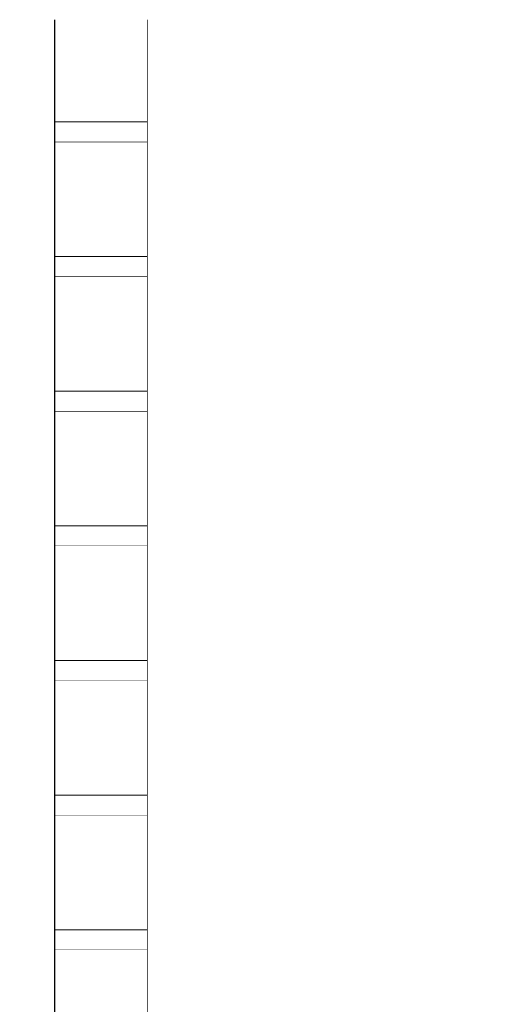
# Model space of a CAD drawing. Units: millimetres. Extents: x 4245560193 to 4289161121, y -4800 to 34800.
# Drawn here: x 4289154520 to 4289154671, y 5482 to 5800 of the extents above; entities that cross this region are included whole.
import ezdxf

# ---------------------------------------------------------------- set-up
doc = ezdxf.new("R2010")
doc.units = ezdxf.units.MM
doc.header["$MEASUREMENT"] = 0
doc.linetypes.add('Wipeout_Contour', pattern=[1000, 0, -1000])
for name, color, linetype in [('Dimensioning - General', 7, 'Continuous'), ('Interior - Stair & Railing', 7, 'Continuous'), ('Morph - General', 7, 'Continuous'), ('Site & Landscape - Terrain', 7, 'Continuous'), ('Structural - Bearing', 7, 'Continuous'), ('Terasplaat.Tekla', 7, 'Continuous'), ('Teraspost.Tekla', 7, 'Continuous')]:
    doc.layers.add(name, color=color, linetype=linetype)
doc.layers.add('Dimensioning - General_Pen_No__1', color=7, linetype='Continuous', lineweight=13)
doc.layers.add('Interior - Stair & Railing_Pen_No__181', color=7, linetype='Continuous', lineweight=0, true_color=0xe8e8e8)
doc.layers.add('Terasplaat.Tekla_Pen_No__181', color=7, linetype='Continuous', lineweight=0, true_color=0xe8e8e8)
doc.styles.add('GENERATED_STYLE_1', font='txt')
doc.dimstyles.new('GENERATED_STYLE__1', dxfattribs={"dimtxt": 200, "dimasz": 760, "dimexe": 0.18, "dimexo": 3, "dimgap": 0.09, "dimtad": 1, "dimdec": 0, "dimzin": 0, "dimdsep": 46, "dimtxsty": 'GENERATED_STYLE_1', "dimblk": 'ARROWHEAD_7', "dimblk1": 'ARROWHEAD_7', "dimblk2": 'ARROWHEAD_7', "dimcen": 0.09, "dimclrd": 7, "dimclre": 7, "dimclrt": 7, "dimadec": 0, "dimazin": 0, "dimtfac": 1, "dimtdec": 4, "dimtmove": 0, "dimatfit": 3, "dimfxl": 0, "dimtolj": 1, "dimtzin": 0, "dimarcsym": 0})

# ---------------------------------------------------------------- blocks, each defined once
blk = doc.blocks.new('Section Element_3', base_point=(4267359643.91, 0))
at = {"color": 254, "linetype": 'Wipeout_Contour', "lineweight": 0, "ltscale": 17156618125.8415}
blk.add_wipeout([(4289154531.5, 5800), (4289154531.41, 5800), (4289154531.41, 5790.63), (4289154531.5, 5790.65)], dxfattribs=at).dxf.layer = 'Site & Landscape - Terrain'
at = {"color": 254, "linetype": 'Wipeout_Contour', "lineweight": 0, "ltscale": 17156618125.83881}
blk.add_wipeout([(4289154531.5, 5569.73), (4289154531.41, 5569.26), (4289154531.41, 5248.26), (4289154531.5, 5250.97)], dxfattribs=at).dxf.layer = 'Site & Landscape - Terrain'
at = {"color": 254, "linetype": 'Wipeout_Contour', "lineweight": 0, "ltscale": 17156618125.84095}
blk.add_wipeout([(4289154531.41, 5790.63), (4289154531.41, 5569.26), (4289154531.5, 5569.73), (4289154531.5, 5790.65)], dxfattribs=at).dxf.layer = 'Site & Landscape - Terrain'
blk = doc.blocks.new('Section Element_125', base_point=(4267359643.91, 0))
at = {"color": 254, "linetype": 'Wipeout_Contour', "lineweight": 0, "ltscale": 12867463849.61177}
blk.add_wipeout([(4289154507.93, 5800), (4289154725.14, 5800), (4289154616.53, 5891.13)], dxfattribs=at).dxf.layer = 'Morph - General'
blk = doc.blocks.new('Section Element_1289', base_point=(4267359643.91, 0))
at = {"color": 254, "linetype": 'Wipeout_Contour', "lineweight": 0, "ltscale": 17156618186.02933}
blk.add_wipeout([(4289154531.5, 5766.94), (4289154531.5, 5760.39), (4289154561.5, 5760.39), (4289154561.5, 5766.94)], dxfattribs=at).dxf.layer = 'Interior - Stair & Railing'
at = {"layer": 'Interior - Stair & Railing_Pen_No__181', "color": 254, "linetype": 'Continuous', "lineweight": 0, "true_color": 0xe8e8e8}
blk.add_line((4289154531.5, 5760.39), (4289154561.5, 5760.39), dxfattribs=at)
at = {"color": 254, "linetype": 'Wipeout_Contour', "lineweight": 0, "ltscale": 17156618186.02927}
blk.add_wipeout([(4289154561.5, 5800), (4289154531.5, 5800), (4289154531.5, 5766.94), (4289154561.5, 5766.94)], dxfattribs=at).dxf.layer = 'Interior - Stair & Railing'
at = {"layer": 'Interior - Stair & Railing_Pen_No__181', "color": 254, "linetype": 'Continuous', "lineweight": 0, "true_color": 0xe8e8e8}
for p, q in [((4289154531.5, 5800), (4289154531.5, 5766.94)), ((4289154561.5, 5800), (4289154561.5, 5766.94)), ((4289154531.5, 5766.94), (4289154531.5, 5760.39)), ((4289154531.5, 5766.94), (4289154561.5, 5766.94)), ((4289154561.5, 5766.94), (4289154561.5, 5760.39))]:
    blk.add_line(p, q, dxfattribs=at)
blk = doc.blocks.new('Section Element_1290', base_point=(4267359643.91, 0))
at = {"color": 254, "linetype": 'Wipeout_Contour', "lineweight": 0, "ltscale": 17156618186.0291}
blk.add_wipeout([(4289154531.5, 5716.88), (4289154561.5, 5716.88), (4289154561.5, 5723.44), (4289154531.5, 5723.44)], dxfattribs=at).dxf.layer = 'Interior - Stair & Railing'
at = {"layer": 'Interior - Stair & Railing_Pen_No__181', "color": 254, "linetype": 'Continuous', "lineweight": 0, "true_color": 0xe8e8e8}
blk.add_line((4289154531.5, 5716.88), (4289154561.5, 5716.88), dxfattribs=at)
at = {"color": 254, "linetype": 'Wipeout_Contour', "lineweight": 0, "ltscale": 17156618186.02879}
blk.add_wipeout([(4289154561.5, 5760.39), (4289154531.5, 5760.39), (4289154531.5, 5723.44), (4289154561.5, 5723.44)], dxfattribs=at).dxf.layer = 'Interior - Stair & Railing'
at = {"layer": 'Interior - Stair & Railing_Pen_No__181', "color": 254, "linetype": 'Continuous', "lineweight": 0, "true_color": 0xe8e8e8}
for p, q in [((4289154531.5, 5760.39), (4289154531.5, 5723.44)), ((4289154561.5, 5760.39), (4289154561.5, 5723.44)), ((4289154531.5, 5723.44), (4289154531.5, 5716.88)), ((4289154531.5, 5723.44), (4289154561.5, 5723.44)), ((4289154561.5, 5723.44), (4289154561.5, 5716.88))]:
    blk.add_line(p, q, dxfattribs=at)
blk = doc.blocks.new('Section Element_1291', base_point=(4267359643.91, 0))
at = {"color": 254, "linetype": 'Wipeout_Contour', "lineweight": 0, "ltscale": 17156618186.02887}
blk.add_wipeout([(4289154531.5, 5679.93), (4289154531.5, 5673.38), (4289154561.5, 5673.38), (4289154561.5, 5679.93)], dxfattribs=at).dxf.layer = 'Interior - Stair & Railing'
at = {"layer": 'Interior - Stair & Railing_Pen_No__181', "color": 254, "linetype": 'Continuous', "lineweight": 0, "true_color": 0xe8e8e8}
blk.add_line((4289154531.5, 5673.38), (4289154561.5, 5673.38), dxfattribs=at)
at = {"color": 254, "linetype": 'Wipeout_Contour', "lineweight": 0, "ltscale": 17156618186.02859}
blk.add_wipeout([(4289154561.5, 5716.88), (4289154531.5, 5716.88), (4289154531.5, 5679.93), (4289154561.5, 5679.93)], dxfattribs=at).dxf.layer = 'Interior - Stair & Railing'
at = {"layer": 'Interior - Stair & Railing_Pen_No__181', "color": 254, "linetype": 'Continuous', "lineweight": 0, "true_color": 0xe8e8e8}
for p, q in [((4289154531.5, 5716.88), (4289154531.5, 5679.93)), ((4289154561.5, 5716.88), (4289154561.5, 5679.93)), ((4289154531.5, 5679.93), (4289154531.5, 5673.38)), ((4289154531.5, 5679.93), (4289154561.5, 5679.93)), ((4289154561.5, 5679.93), (4289154561.5, 5673.38))]:
    blk.add_line(p, q, dxfattribs=at)
blk = doc.blocks.new('Section Element_1292', base_point=(4267359643.91, 0))
at = {"color": 254, "linetype": 'Wipeout_Contour', "lineweight": 0, "ltscale": 17156618186.02864}
blk.add_wipeout([(4289154531.5, 5629.87), (4289154561.5, 5629.87), (4289154561.5, 5636.42), (4289154531.5, 5636.42)], dxfattribs=at).dxf.layer = 'Interior - Stair & Railing'
at = {"layer": 'Interior - Stair & Railing_Pen_No__181', "color": 254, "linetype": 'Continuous', "lineweight": 0, "true_color": 0xe8e8e8}
blk.add_line((4289154531.5, 5629.87), (4289154561.5, 5629.87), dxfattribs=at)
at = {"color": 254, "linetype": 'Wipeout_Contour', "lineweight": 0, "ltscale": 17156618186.02836}
blk.add_wipeout([(4289154561.5, 5673.38), (4289154531.5, 5673.38), (4289154531.5, 5636.42), (4289154561.5, 5636.42)], dxfattribs=at).dxf.layer = 'Interior - Stair & Railing'
at = {"layer": 'Interior - Stair & Railing_Pen_No__181', "color": 254, "linetype": 'Continuous', "lineweight": 0, "true_color": 0xe8e8e8}
for p, q in [((4289154531.5, 5673.38), (4289154531.5, 5636.42)), ((4289154561.5, 5673.38), (4289154561.5, 5636.42)), ((4289154531.5, 5636.42), (4289154531.5, 5629.87)), ((4289154531.5, 5636.42), (4289154561.5, 5636.42)), ((4289154561.5, 5636.42), (4289154561.5, 5629.87))]:
    blk.add_line(p, q, dxfattribs=at)
blk = doc.blocks.new('Section Element_1293', base_point=(4267359643.91, 0))
at = {"color": 254, "linetype": 'Wipeout_Contour', "lineweight": 0, "ltscale": 17156618186.02841}
blk.add_wipeout([(4289154531.5, 5586.36), (4289154561.5, 5586.36), (4289154561.5, 5592.92), (4289154531.5, 5592.92)], dxfattribs=at).dxf.layer = 'Interior - Stair & Railing'
at = {"layer": 'Interior - Stair & Railing_Pen_No__181', "color": 254, "linetype": 'Continuous', "lineweight": 0, "true_color": 0xe8e8e8}
blk.add_line((4289154531.5, 5586.36), (4289154561.5, 5586.36), dxfattribs=at)
at = {"color": 254, "linetype": 'Wipeout_Contour', "lineweight": 0, "ltscale": 17156618186.02811}
blk.add_wipeout([(4289154561.5, 5629.87), (4289154531.5, 5629.87), (4289154531.5, 5592.92), (4289154561.5, 5592.92)], dxfattribs=at).dxf.layer = 'Interior - Stair & Railing'
at = {"layer": 'Interior - Stair & Railing_Pen_No__181', "color": 254, "linetype": 'Continuous', "lineweight": 0, "true_color": 0xe8e8e8}
for p, q in [((4289154531.5, 5629.87), (4289154531.5, 5592.92)), ((4289154561.5, 5629.87), (4289154561.5, 5592.92)), ((4289154531.5, 5592.92), (4289154531.5, 5586.36)), ((4289154531.5, 5592.92), (4289154561.5, 5592.92)), ((4289154561.5, 5592.92), (4289154561.5, 5586.36))]:
    blk.add_line(p, q, dxfattribs=at)
blk = doc.blocks.new('Section Element_1294', base_point=(4267359643.91, 0))
at = {"color": 254, "linetype": 'Wipeout_Contour', "lineweight": 0, "ltscale": 17156618186.02819}
blk.add_wipeout([(4289154531.5, 5542.86), (4289154561.5, 5542.86), (4289154561.5, 5549.41), (4289154531.5, 5549.41)], dxfattribs=at).dxf.layer = 'Interior - Stair & Railing'
at = {"layer": 'Interior - Stair & Railing_Pen_No__181', "color": 254, "linetype": 'Continuous', "lineweight": 0, "true_color": 0xe8e8e8}
blk.add_line((4289154531.5, 5542.86), (4289154561.5, 5542.86), dxfattribs=at)
at = {"color": 254, "linetype": 'Wipeout_Contour', "lineweight": 0, "ltscale": 17156618186.02787}
blk.add_wipeout([(4289154531.5, 5586.36), (4289154531.5, 5549.41), (4289154561.5, 5549.41), (4289154561.5, 5586.36)], dxfattribs=at).dxf.layer = 'Interior - Stair & Railing'
at = {"layer": 'Interior - Stair & Railing_Pen_No__181', "color": 254, "linetype": 'Continuous', "lineweight": 0, "true_color": 0xe8e8e8}
for p, q in [((4289154531.5, 5586.36), (4289154531.5, 5549.41)), ((4289154561.5, 5586.36), (4289154561.5, 5549.41)), ((4289154531.5, 5549.41), (4289154531.5, 5542.86)), ((4289154531.5, 5549.41), (4289154561.5, 5549.41)), ((4289154561.5, 5549.41), (4289154561.5, 5542.86))]:
    blk.add_line(p, q, dxfattribs=at)
blk = doc.blocks.new('Section Element_1295', base_point=(4267359643.91, 0))
at = {"color": 254, "linetype": 'Wipeout_Contour', "lineweight": 0, "ltscale": 17156618186.02796}
blk.add_wipeout([(4289154531.5, 5499.35), (4289154561.5, 5499.35), (4289154561.5, 5505.9), (4289154531.5, 5505.9)], dxfattribs=at).dxf.layer = 'Interior - Stair & Railing'
at = {"layer": 'Interior - Stair & Railing_Pen_No__181', "color": 254, "linetype": 'Continuous', "lineweight": 0, "true_color": 0xe8e8e8}
blk.add_line((4289154531.5, 5499.35), (4289154561.5, 5499.35), dxfattribs=at)
at = {"color": 254, "linetype": 'Wipeout_Contour', "lineweight": 0, "ltscale": 17156618186.02767}
blk.add_wipeout([(4289154561.5, 5542.86), (4289154531.5, 5542.86), (4289154531.5, 5505.9), (4289154561.5, 5505.9)], dxfattribs=at).dxf.layer = 'Interior - Stair & Railing'
at = {"layer": 'Interior - Stair & Railing_Pen_No__181', "color": 254, "linetype": 'Continuous', "lineweight": 0, "true_color": 0xe8e8e8}
for p, q in [((4289154531.5, 5542.86), (4289154531.5, 5505.9)), ((4289154561.5, 5542.86), (4289154561.5, 5505.9)), ((4289154531.5, 5505.9), (4289154531.5, 5499.35)), ((4289154531.5, 5505.9), (4289154561.5, 5505.9)), ((4289154561.5, 5505.9), (4289154561.5, 5499.35))]:
    blk.add_line(p, q, dxfattribs=at)
blk = doc.blocks.new('Section Element_1296', base_point=(4267359643.91, 0))
at = {"color": 254, "linetype": 'Wipeout_Contour', "lineweight": 0, "ltscale": 17156618186.02774}
blk.add_wipeout([(4289154531.5, 5455.84), (4289154561.5, 5455.84), (4289154561.5, 5462.4), (4289154531.5, 5462.4)], dxfattribs=at).dxf.layer = 'Interior - Stair & Railing'
at = {"layer": 'Interior - Stair & Railing_Pen_No__181', "color": 254, "linetype": 'Continuous', "lineweight": 0, "true_color": 0xe8e8e8}
blk.add_line((4289154531.5, 5455.84), (4289154561.5, 5455.84), dxfattribs=at)
at = {"color": 254, "linetype": 'Wipeout_Contour', "lineweight": 0, "ltscale": 17156618186.02744}
blk.add_wipeout([(4289154561.5, 5499.35), (4289154531.5, 5499.35), (4289154531.5, 5462.4), (4289154561.5, 5462.4)], dxfattribs=at).dxf.layer = 'Interior - Stair & Railing'
at = {"layer": 'Interior - Stair & Railing_Pen_No__181', "color": 254, "linetype": 'Continuous', "lineweight": 0, "true_color": 0xe8e8e8}
for p, q in [((4289154531.5, 5499.35), (4289154531.5, 5462.4)), ((4289154561.5, 5499.35), (4289154561.5, 5462.4)), ((4289154531.5, 5462.4), (4289154531.5, 5455.84)), ((4289154531.5, 5462.4), (4289154561.5, 5462.4)), ((4289154561.5, 5462.4), (4289154561.5, 5455.84))]:
    blk.add_line(p, q, dxfattribs=at)
blk = doc.blocks.new('Section Element_1308', base_point=(4267359643.91, 0))
at = {"color": 254, "linetype": 'Wipeout_Contour', "lineweight": 0, "ltscale": 17156621377.55937}
blk.add_wipeout([(4289154628.2, 5900.92), (4289154616.53, 5891.13), (4289156066.41, 4674.54), (4289156066.41, 4694.12)], dxfattribs=at).dxf.layer = 'Structural - Bearing'
blk = doc.blocks.new('Section Element_1309', base_point=(4267359643.91, 0))
at = {"color": 254, "linetype": 'Wipeout_Contour', "lineweight": 0, "ltscale": 17156618466.43941}
blk.add_wipeout([(4289153166.8, 4935.74), (4289153166.8, 4916.16), (4289156066.41, 7349.22), (4289156066.41, 7368.8)], dxfattribs=at).dxf.layer = 'Structural - Bearing'
at = {"color": 254, "linetype": 'Wipeout_Contour', "lineweight": 0, "ltscale": 34313230730.65414}
blk.add_wipeout([(4289153187.81, 4933.78), (4289153166.8, 4916.16), (4289153166.8, 4694.24), (4289154604.87, 5900.92), (4289154472.63, 6011.88), (4289154459, 6000.44), (4289154471.85, 5985.12), (4289153200.63, 4918.5)], dxfattribs=at).dxf.layer = 'Structural - Bearing'
at = {"color": 254, "linetype": 'Wipeout_Contour', "lineweight": 0, "ltscale": 17156618466.43805}
blk.add_wipeout([(4289156066.41, 7127.3), (4289153166.8, 4694.24), (4289153166.8, 4674.66), (4289156066.41, 7107.72)], dxfattribs=at).dxf.layer = 'Structural - Bearing'
blk = doc.blocks.new('Section Element_1635', base_point=(4267359643.91, 0))
at = {"color": 254, "linetype": 'Wipeout_Contour', "lineweight": 0, "ltscale": 42891545197.1479}
blk.add_wipeout([(4289154531.41, 5800), (4289154516.41, 5800), (4289154516.42, 5683), (4289154516.41, 5673), (4289154516.42, 5379), (4289154516.41, 5369), (4289154516.42, 5073), (4289154516.41, 5063), (4289154516.41, 4960.27), (4289154531.41, 4960.27)], dxfattribs=at).dxf.layer = 'Terasplaat.Tekla'
at = {"layer": 'Terasplaat.Tekla_Pen_No__181', "color": 254, "linetype": 'Continuous', "lineweight": 0, "true_color": 0xe8e8e8}
blk.add_line((4289154531.41, 5800), (4289154531.41, 4960.27), dxfattribs=at)
blk = doc.blocks.new('Section Element_1726', base_point=(4267359643.91, 0))
at = {"color": 254, "linetype": 'Wipeout_Contour', "lineweight": 0, "ltscale": 60048164543.97192}
blk.add_wipeout([(4289154553.41, 4449.99), (4289154571.42, 4449.99), (4289154578.33, 4250), (4289154614.45, 4250), (4289154621.37, 4449.99), (4289154631.42, 4449.99), (4289154638.33, 4250), (4289154654.49, 4250), (4289154661.41, 4449.99), (4289154671.32, 4449.99), (4289154671.32, 5800), (4289154561.5, 5800), (4289154561.5, 5064.29), (4289154553.41, 5064.29)], dxfattribs=at).dxf.layer = 'Teraspost.Tekla'
blk = doc.blocks.new('Section Element_1786', base_point=(4267359643.91, 0))
at = {"color": 254, "linetype": 'Wipeout_Contour', "lineweight": 0, "ltscale": 60048171109.04497}
blk.add_wipeout([(4289154616.41, 31599.85), (4289152826.41, 29043.46), (4289152826.41, 26774.66), (4289153026.41, 26774.66), (4289153026.41, 28980.4), (4289154616.41, 31251.16), (4289156206.41, 28980.4), (4289156206.41, 27020), (4289156266.41, 27020), (4289156266.41, 25947.3), (4289156206.41, 25947.3), (4289156206.41, 0), (4289156406.41, 0), (4289156406.41, 29043.46)], dxfattribs=at).dxf.layer = 'Morph - General'
blk = doc.blocks.new('*D1929', base_point=(4267359643.91, 0))
at = {"layer": 'Dimensioning - General_Pen_No__1', "color": 7, "linetype": 'Continuous', "lineweight": 13}
for p, q in [((4245560942.6, 29526), (4245560942.6, 30126)), ((4245561692.6, 29726), (4245560192.6, 29726)), ((4245560942.6, 200), (4245560942.6, 29526)), ((4245560942.6, -400), (4245560942.6, 200)), ((4245561692.6, 0), (4245560192.6, 0))]:
    blk.add_line(p, q, dxfattribs=at)
for centre in [(4245560942.6, 29726), (4245560942.6, 0)]:
    blk.add_circle(centre, 200, dxfattribs=at)
at = {"layer": 'Dimensioning - General_Pen_No__1', "color": 7, "lineweight": 13, "insert": (4245560902.6, 14445.17), "char_height": 200, "attachment_point": 7, "rotation": 90, "style": 'GENERATED_STYLE_1'}
blk.add_mtext('\\A1;{\\pql;\\fArial|b0|i0|c0|p34;29\xa0726}', dxfattribs=at)
blk = doc.blocks.new('ARROWHEAD_7')
at = {"color": 0, "linetype": 'Continuous', "lineweight": 0}
for p, q in [((0, -0.25), (0, 0.25)), ((0, 0), (-1, 0)), ((-0.25, 0), (0.25, 0))]:
    blk.add_line(p, q, dxfattribs=at)
blk.add_circle((0, 0), 0.25, dxfattribs=at)

msp = doc.modelspace()

# ---------------------------------------------------------------- block references
at = {"layer": 'Site & Landscape - Terrain', "lineweight": 0}
msp.add_blockref('Section Element_3', (4267359643.912524, 0), dxfattribs=at)

# ---------------------------------------------------------------- next in the draw order: block references
at = {"layer": 'Morph - General', "lineweight": 0}
msp.add_blockref('Section Element_125', (4267359643.912524, 0), dxfattribs=at)

# ---------------------------------------------------------------- next in the draw order: block references
at = {"layer": 'Interior - Stair & Railing', "lineweight": 0}
msp.add_blockref('Section Element_1289', (4267359643.912524, 0), dxfattribs=at)

# ---------------------------------------------------------------- next in the draw order: block references
msp.add_blockref('Section Element_1290', (4267359643.912524, 0), dxfattribs=at)

# ---------------------------------------------------------------- next in the draw order: block references
msp.add_blockref('Section Element_1291', (4267359643.912524, 0), dxfattribs=at)

# ---------------------------------------------------------------- next in the draw order: block references
msp.add_blockref('Section Element_1292', (4267359643.912524, 0), dxfattribs=at)

# ---------------------------------------------------------------- next in the draw order: block references
msp.add_blockref('Section Element_1293', (4267359643.912524, 0), dxfattribs=at)

# ---------------------------------------------------------------- next in the draw order: block references
msp.add_blockref('Section Element_1294', (4267359643.912524, 0), dxfattribs=at)

# ---------------------------------------------------------------- next in the draw order: block references
msp.add_blockref('Section Element_1295', (4267359643.912524, 0), dxfattribs=at)

# ---------------------------------------------------------------- next in the draw order: block references
msp.add_blockref('Section Element_1296', (4267359643.912524, 0), dxfattribs=at)

# ---------------------------------------------------------------- next in the draw order: block references
at = {"layer": 'Structural - Bearing', "lineweight": 0}
msp.add_blockref('Section Element_1308', (4267359643.912524, 0), dxfattribs=at)

# ---------------------------------------------------------------- next in the draw order: block references
msp.add_blockref('Section Element_1309', (4267359643.912524, 0), dxfattribs=at)

# ---------------------------------------------------------------- next in the draw order: block references
at = {"layer": 'Terasplaat.Tekla', "lineweight": 0}
msp.add_blockref('Section Element_1635', (4267359643.912524, 0), dxfattribs=at)
at = {"layer": 'Teraspost.Tekla', "lineweight": 0}
msp.add_blockref('Section Element_1726', (4267359643.912524, 0), dxfattribs=at)

# ---------------------------------------------------------------- next in the draw order: block references
at = {"layer": 'Morph - General', "lineweight": 0}
msp.add_blockref('Section Element_1786', (4267359643.912524, 0), dxfattribs=at)

# ---------------------------------------------------------------- next in the draw order: dimensions: what is measured, and where the dimension line sits
at = {"layer": 'Dimensioning - General', "color": 7, "linetype": 'Continuous', "lineweight": 13}
dim = msp.add_linear_dim(base=(4245560942.603305, 29726), p1=(4289154835.506831, -0.00002), p2=(4245564442.065627, 29726), angle=90, dimstyle='GENERATED_STYLE__1', dxfattribs=at)
dim.commit()
dim.dimension.update_dxf_attribs({"geometry": '*D1929', "text_midpoint": (4245560802.603304, 14864.936013), "dimtype": 160, "text_rotation": 90})

doc.saveas('drawing.dxf')
